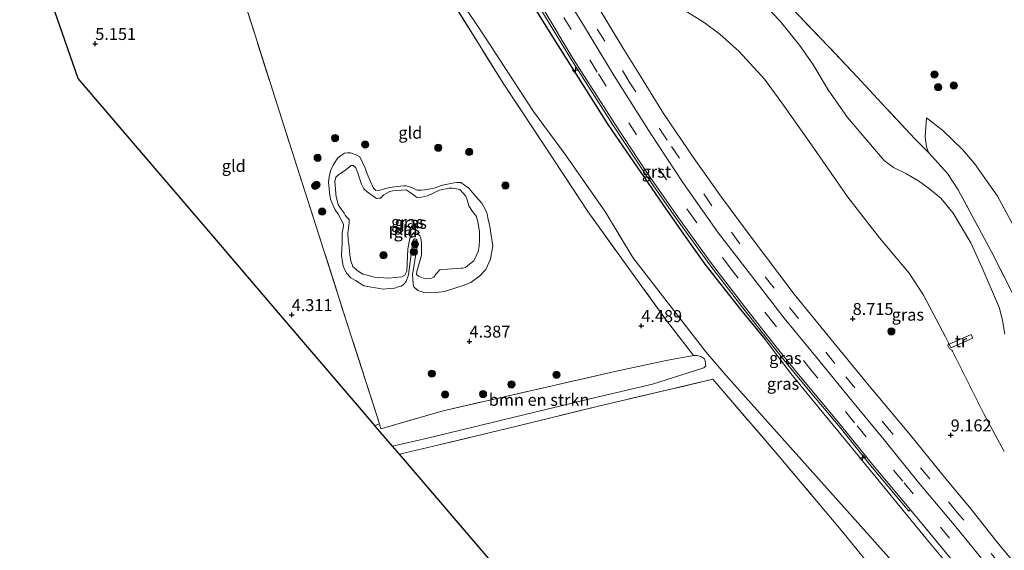
# Model space of a CAD drawing. Units: metres. Extents: x 202021 to 210008, y 468749 to 475003.
# Drawn here: x 206247 to 206452, y 472092 to 472202 of the extents above; entities that cross this region are included whole.
import ezdxf
from ezdxf.enums import TextEntityAlignment as Align

# ---------------------------------------------------------------- set-up
doc = ezdxf.new("R2010")
doc.units = ezdxf.units.M
doc.linetypes.add('IE-TERREINAFSCHEIDING', pattern=[10, 8, -2])
doc.linetypes.add('VW-3-9_STREEP', pattern=[12, 3, -9])
doc.layers.get('0').update_dxf_attribs({"lineweight": 25})
for name, color, linetype, lineweight in [('B-ME-AL-OVERIG-S-B1', 7, 'Continuous', 18), ('B-ME-GR-BOMENSTRUIKEN-GV-B6', 93, 'Continuous', 18), ('B-ME-GR-BOOM-S-B1', 93, 'Continuous', 18), ('B-ME-GW-HOOGTEPUNT-S-B1', 10, 'Continuous', 25), ('B-ME-GW-KRUINLIJN-L-B1', 93, 'Continuous', 18), ('B-ME-GW-TEENLIJN-L-B1', 93, 'Continuous', 18), ('B-ME-IE-GRASLAND-GV-B6', 93, 'Continuous', 18), ('B-ME-IE-GRONDWERKLIJN-GROND_INGERICHT-GV-B6', 253, 'Continuous', 18), ('B-ME-IE-TERREINAFSCHEIDING-HAAG-L-B1', 10, 'Continuous', 25), ('B-ME-IE-TERREINAFSCHEIDING-RASTERHEKWERK-L-B1', 8, 'IE-TERREINAFSCHEIDING', 18), ('B-ME-KG-KADASTRAAL-OPNAMEDTMGRENS-L-B1', 10, 'Continuous', 25), ('B-ME-OG-BEBOUWING-GV-B6', 173, 'Continuous', 18), ('B-ME-OG-WATER-GV-B6', 153, 'Continuous', 18), ('B-ME-VH-VERH_SOORT-BITUMEN-GV-B6', 8, 'IE-TERREINAFSCHEIDING-NATUURLIJK-HOUTWAL', 18), ('B-ME-VH-VERH_SOORT-GV-B6', 8, 'Continuous', 18), ('B-ME-VW-MARKERING-39STREEP-015-L-B1', 255, 'VW-3-9_STREEP', 18)]:
    doc.layers.add(name, color=color, linetype=linetype, lineweight=lineweight)
doc.styles.add('NLCS-ISO', font='NLCS-ISO.TTF')
doc.linetypes.add('IE-TERREINAFSCHEIDING-NATUURLIJK-HOUTWAL', pattern='A,7,-1.5,[67,NLCS.SHX,S=0.75,R=45,X=0,Y=0],-1.5,7,-1.5,[70,NLCS.SHX,S=0.75,R=0,X=0,Y=0],-1.5', length=20)

# ---------------------------------------------------------------- blocks, each defined once
blk = doc.blocks.new('boom')
blk.add_hatch(color=256).paths.add_polyline_path([(-0.75, 0, 1), (0.75, 0, 1)])
blk.add_circle((0, 0), 0.75)
blk = doc.blocks.new('hecto')
for p, q in [((0, 0.625), (-0.625, 0)), ((0, -0.625), (0, 0.625)), ((-0.625, 0), (0.625, 0)), ((0.625, 0), (0, -0.625))]:
    blk.add_line(p, q)
blk = doc.blocks.new('hoogtepunt')
for p, q in [((-0.5, 0), (0.5, 0)), ((0, 0.5), (0, -0.5))]:
    blk.add_line(p, q)

msp = doc.modelspace()

# ---------------------------------------------------------------- linework, layer by layer
at = {"layer": 'B-ME-GR-BOMENSTRUIKEN-GV-B6'}
msp.add_polyline3d([(206324.66, 472113.41, 5.25), (206321.11, 472117.55, 5.21), (206320.95, 472117.74, 5.23), (206321.89, 472118.08, 5.23), (206322.19, 472117.06, 5.21), (206335.19, 472120.79, 5.02), (206371.03, 472128.99, 4.52), (206381.76, 472131.33, 4.62), (206387.5, 472132.35, 4.63), (206388.26, 472132.36, 4.72), (206389.17, 472132.05, 4.72), (206389.75, 472131.66, 4.72), (206389.94, 472131.35, 4.72), (206390, 472130.64, 4.72), (206390.03, 472130.2, 4.69), (206389.63, 472129.79, 4.67), (206378.94, 472126.33, 4.58), (206365.54, 472123.25, 4.58), (206347.74, 472118.88, 4.79), (206331.92, 472115.11, 5.1), (206324.66, 472113.41, 5.25)], dxfattribs=at)
at = {"layer": 'B-ME-GW-KRUINLIJN-L-B1'}
for points in [[(206338.21, 472245.8, 9.71), (206343.26, 472236.9, 9.7), (206349.83, 472225.49, 9.73), (206356.42, 472214.46, 9.73), (206364.51, 472201.37, 9.71), (206370.95, 472190.75, 9.71), (206378.45, 472178.88, 9.66), (206385.43, 472168.26, 9.69), (206392.73, 472157.92, 9.56), (206398.21, 472150.78, 9.49), (206406.45, 472140.18, 9.33), (206413.33, 472131.81, 9.32), (206420.71, 472122.75, 9.27), (206427.32, 472114.77, 9.22), (206434.45, 472105.85, 9.17), (206442.27, 472096.55, 9.12), (206450.08, 472086.93, 9.14)], [(206385.49, 472204.54, 8.53), (206389.74, 472201.91, 8.48), (206392.97, 472199.5, 8.46), (206397.05, 472195.84, 8.44), (206402.31, 472190.08, 8.47), (206405.91, 472185.15, 8.4), (206412.16, 472176.35, 8.27), (206419.73, 472165.4, 8.19), (206426.32, 472156.96, 8.33), (206429.94, 472152.6, 8.63), (206432.52, 472149.54, 8.89), (206435.49, 472144.94, 8.89), (206440.08, 472136.26, 8.77), (206440.72, 472135, 8.75), (206440.77, 472134.87, 8.7), (206440.63, 472134.45, 8.65), (206440.92, 472133.75, 8.68), (206441.47, 472133.49, 8.73), (206441.58, 472133.27, 8.76), (206448.14, 472120.17, 8.68), (206452.4, 472112.27, 8.63)], [(206436.59, 472174.74, 4.84), (206436.14, 472175.91, 4.74), (206435.88, 472178.05, 4.58), (206436.18, 472181.98, 4.36)], [(206345.57, 472155.28, 4.25), (206345.09, 472152.5, 4.21), (206344.1, 472150.29, 4.24), (206342.89, 472148.99, 4.39), (206341.02, 472147.59, 4.43), (206339.4, 472146.96, 4.48), (206337.43, 472146.37, 4.48), (206335.49, 472145.72, 4.43), (206333.77, 472145.54, 4.37), (206332.32, 472145.45, 4.36), (206331, 472145.56, 4.36), (206329.94, 472145.9, 4.33), (206329.06, 472146.71, 4.31), (206328.94, 472147.24, 4.25), (206328.85, 472148.33, 4.03), (206328.78, 472149.21, 3.89), (206329.74, 472154.79, 3.81), (206329.7, 472156.53, 3.86), (206329.67, 472156.56, 3.87), (206329.37, 472156.71, 3.89), (206329.19, 472156.7, 3.92), (206329.03, 472156.51, 3.92), (206328.85, 472156.1, 3.9), (206328.77, 472155.78, 3.9), (206328, 472149.22, 3.93), (206327.51, 472147.79, 4.05), (206326.99, 472147.22, 4.05), (206326.52, 472146.86, 4.08), (206325.79, 472146.69, 4.12), (206325.03, 472146.45, 4.15), (206324.01, 472146.33, 4.15), (206322.67, 472146.22, 4.15), (206318.64, 472146.92, 4.14), (206316.91, 472148.02, 4.12), (206315.95, 472148.55, 4.08), (206315.05, 472149.57, 4.03), (206314.33, 472151, 4), (206314, 472153.21, 4.02), (206314.14, 472155.85, 4), (206314.15, 472157.88, 3.96), (206314.41, 472159.42, 3.99), (206314.39, 472159.74, 3.99), (206314.17, 472160.22, 3.99), (206313.87, 472160.83, 3.99), (206313.26, 472161.85, 4), (206312.65, 472162.79, 4), (206312, 472164.16, 4), (206311.65, 472164.98, 4), (206311.47, 472166.32, 4), (206311.39, 472167.23, 4), (206311.29, 472168.47, 3.99), (206311.41, 472169.65, 3.94), (206311.7, 472170.91, 3.89), (206312.29, 472172.28, 3.89), (206313.24, 472173.67, 3.89), (206313.74, 472174.06, 3.9), (206314.59, 472174.59, 3.92), (206315.22, 472174.68, 4.02), (206315.86, 472174.66, 4), (206317.06, 472174.27, 4.02), (206317.81, 472173.83, 4.06), (206318.92, 472171.47, 4.14), (206319.31, 472170.3, 4.12), (206320.01, 472168.69, 4.06), (206320.69, 472167.29, 4.03), (206321.16, 472166.79, 4.03), (206322.07, 472166.87, 4.03), (206322.97, 472167.19, 4.03), (206324.08, 472167.46, 4.05), (206325.59, 472167.66, 4.05), (206326.97, 472167.8, 4.05), (206327.5, 472167.81, 4.05), (206328.59, 472167.48, 4.03), (206329.81, 472166.9, 4.03), (206330.62, 472166.9, 4.08), (206331.4, 472166.96, 4.08), (206333.33, 472167.3, 4.09), (206335.08, 472167.94, 4.05), (206337.53, 472168.42, 3.93), (206338.06, 472168.47, 3.89), (206338.87, 472168.46, 3.87), (206339.66, 472167.96, 3.89), (206340.57, 472167.29, 3.89), (206341.95, 472165.63, 3.99), (206343.31, 472164.14, 4.03), (206344.06, 472162.79, 4.05), (206344.38, 472161.92, 4.05), (206344.56, 472161.09, 4.05), (206344.79, 472159.93, 4.03), (206345.02, 472158.96, 4.05), (206345.13, 472157.94, 4.06), (206345.57, 472155.28, 4.25)], [(206402.42, 472135.67, 9.4), (206407.81, 472128.56, 9.38), (206413.75, 472121.32, 9.31), (206420.91, 472112.67, 9.23), (206428.76, 472103.07, 9.03), (206435.98, 472094.22, 8.96), (206442.98, 472085.86, 8.88), (206452.6, 472074.15, 8.84), (206458.86, 472066.71, 8.85), (206467.02, 472057.36, 8.82), (206473.18, 472049.57, 8.79), (206479.16, 472041.93, 8.76), (206484.83, 472033.83, 8.76), (206491.51, 472023.66, 8.86), (206493.13, 472020.93, 8.86), (206493.64, 472018.38, 8.61)]]:
    msp.add_polyline3d(points, dxfattribs=at)
at = {"layer": 'B-ME-GW-TEENLIJN-L-B1'}
for points in [[(206319.7, 472244.36, 4.74), (206323.52, 472236.09, 4.87), (206323.58, 472235.96, 4.87), (206327.48, 472227.17, 4.8), (206330.25, 472221.81, 4.83), (206334.9, 472212.95, 4.95), (206338.56, 472206.98, 4.87), (206344.06, 472198.69, 4.9), (206354.08, 472183.3, 4.59), (206360.73, 472174.27, 4.73), (206369.12, 472162.32, 4.89), (206374.84, 472152.79, 4.63), (206390.08, 472133.15, 4.69), (206394.24, 472128.21, 4.62), (206427.71, 472090.77, 5.21), (206453.9, 472061.04, 5.43), (206464.95, 472048.3, 5.62), (206471.48, 472040.55, 5.78), (206476.96, 472035.39, 6.32), (206482.21, 472030.21, 7.02), (206488.43, 472023.96, 8.08), (206492.04, 472020.03, 8.5), (206493.64, 472018.38, 8.61)], [(206402.17, 472205.71, 4.52), (206405.59, 472202.17, 4.57), (206409.63, 472197.21, 4.59), (206412.42, 472193.23, 4.62), (206415.6, 472187.82, 4.73), (206419.62, 472182.06, 4.81), (206427.31, 472173.11, 5.3), (206429.27, 472171.65, 5.5), (206431.81, 472170.36, 5.56), (206434.47, 472168.84, 5.53), (206436.86, 472167.1, 5.42), (206439.12, 472165.21, 5.31), (206441.74, 472162.09, 5.23), (206445.41, 472155.91, 5.2), (206447.77, 472150.64, 5.08), (206451.41, 472142.26, 5.07), (206452.01, 472139.68, 5.03), (206452.53, 472136.83, 5.1)], [(206436.18, 472181.98, 4.36), (206439.56, 472179.36, 4.37), (206443.66, 472175.39, 4.3), (206446.17, 472172.46, 4.27), (206450.94, 472165.63, 4.04), (206456.06, 472156.21, 3.99), (206459.75, 472148.59, 3.95), (206464.98, 472138.89, 3.81), (206469.33, 472129.72, 3.78), (206474.33, 472120.87, 3.79), (206477.93, 472115.27, 3.79), (206481.49, 472109.01, 3.78), (206487.91, 472098.64, 3.63), (206492.52, 472092.04, 3.5), (206497.82, 472084.89, 3.4)]]:
    msp.add_polyline3d(points, dxfattribs=at)
at = {"layer": 'B-ME-IE-GRASLAND-GV-B6'}
for points in [[(206319.7, 472244.36, 4.74), (206331.25, 472245.26, 9.58), (206337.58, 472234, 9.7), (206346.85, 472217.74, 9.69), (206353.19, 472206.81, 9.65), (206359.21, 472197.02, 9.57), (206369.59, 472180.6, 9.55), (206381.06, 472163.86, 9.81), (206385.37, 472157.73, 9.7), (206389.87, 472151.46, 9.67), (206397.28, 472141.94, 9.56), (206402.42, 472135.67, 9.4), (206407.81, 472128.56, 9.38), (206413.75, 472121.32, 9.31), (206420.91, 472112.67, 9.23), (206428.76, 472103.07, 9.03), (206435.98, 472094.22, 8.96), (206442.98, 472085.86, 8.88)], [(206427.71, 472090.77, 5.21), (206394.24, 472128.21, 4.62), (206390.08, 472133.15, 4.69), (206374.84, 472152.79, 4.63), (206369.12, 472162.32, 4.89), (206360.73, 472174.27, 4.73), (206354.08, 472183.3, 4.59), (206344.06, 472198.69, 4.9), (206338.56, 472206.98, 4.87), (206334.9, 472212.95, 4.95), (206330.25, 472221.81, 4.83), (206327.48, 472227.17, 4.8), (206323.58, 472235.96, 4.87), (206323.52, 472236.09, 4.87), (206319.7, 472244.36, 4.74)], [(206387.5, 472132.35, 4.63), (206381.88, 472139.66, 4.51), (206377.05, 472146.27, 4.57), (206365.41, 472162.43, 4.63), (206356.74, 472175.63, 4.48), (206347.71, 472189.21, 4.42), (206335.11, 472209.54, 4.46)], [(206338.56, 472206.98, 4.87), (206344.06, 472198.69, 4.9), (206354.08, 472183.3, 4.59), (206360.73, 472174.27, 4.73), (206369.12, 472162.32, 4.89), (206374.84, 472152.79, 4.63), (206390.08, 472133.15, 4.69), (206394.24, 472128.21, 4.62), (206427.71, 472090.77, 5.21)], [(206442.98, 472085.86, 8.88), (206435.98, 472094.22, 8.96), (206428.76, 472103.07, 9.03), (206420.91, 472112.67, 9.23), (206413.75, 472121.32, 9.31), (206407.81, 472128.56, 9.38), (206402.42, 472135.67, 9.4), (206397.28, 472141.94, 9.56), (206389.87, 472151.46, 9.67), (206385.37, 472157.73, 9.7), (206381.06, 472163.86, 9.81), (206369.59, 472180.6, 9.55), (206359.21, 472197.02, 9.57), (206353.19, 472206.81, 9.65)], [(206355.42, 472204.99, 9.68), (206362, 472194.09, 9.61), (206370.65, 472180.51, 9.67), (206377.37, 472170.33, 9.72), (206383.95, 472160.87, 9.7), (206390.91, 472151.32, 9.63), (206397.76, 472142.32, 9.52), (206404.14, 472134.25, 9.42), (206408.73, 472128.55, 9.4), (206413.33, 472123.04, 9.33), (206418.09, 472117.31, 9.26), (206424.55, 472109.28, 9.17), (206428.15, 472104.98, 9.15), (206432.46, 472099.81, 9.13), (206432.81, 472100.1, 9.13), (206435.85, 472096.45, 9.12), (206443.04, 472087.73, 9.08)], [(206456.11, 472087.01, 9.21), (206450.58, 472093.8, 9.15), (206445.44, 472100.25, 9.09), (206440.16, 472106.59, 8.98), (206432.82, 472115.68, 8.96), (206423.81, 472126.4, 9), (206416.88, 472134.96, 9.03), (206408.49, 472145.17, 9.01), (206399.51, 472157.05, 9.16), (206393.3, 472165.46, 9.22), (206387.56, 472173.59, 9.31), (206381.25, 472182.93, 9.37), (206375.83, 472191.62, 9.34), (206372.74, 472196.63, 9.34), (206366.83, 472206.47, 9.45)], [(206452.53, 472136.83, 5.1), (206452.01, 472139.68, 5.03), (206451.41, 472142.26, 5.07), (206447.77, 472150.64, 5.08), (206445.41, 472155.91, 5.2), (206441.74, 472162.09, 5.23), (206439.12, 472165.21, 5.31), (206436.86, 472167.1, 5.42), (206434.47, 472168.84, 5.53), (206431.81, 472170.36, 5.56), (206429.27, 472171.65, 5.5), (206427.31, 472173.11, 5.3), (206419.62, 472182.06, 4.81), (206415.6, 472187.82, 4.73), (206412.42, 472193.23, 4.62), (206409.63, 472197.21, 4.59), (206405.59, 472202.17, 4.57), (206402.17, 472205.71, 4.52)], [(206402.17, 472205.71, 4.52), (206405.59, 472202.17, 4.57), (206409.63, 472197.21, 4.59), (206412.42, 472193.23, 4.62), (206415.6, 472187.82, 4.73), (206419.62, 472182.06, 4.81), (206427.31, 472173.11, 5.3), (206429.27, 472171.65, 5.5), (206431.81, 472170.36, 5.56), (206434.47, 472168.84, 5.53), (206436.86, 472167.1, 5.42), (206439.12, 472165.21, 5.31), (206441.74, 472162.09, 5.23), (206445.41, 472155.91, 5.2), (206447.77, 472150.64, 5.08), (206451.41, 472142.26, 5.07), (206452.01, 472139.68, 5.03), (206452.53, 472136.83, 5.1)], [(206452.4, 472112.27, 8.63), (206448.14, 472120.17, 8.68), (206441.58, 472133.27, 8.76), (206441.47, 472133.49, 8.73), (206440.92, 472133.75, 8.68), (206440.63, 472134.45, 8.65), (206440.77, 472134.87, 8.7), (206440.72, 472135, 8.75), (206440.08, 472136.26, 8.77), (206435.49, 472144.94, 8.89), (206432.52, 472149.54, 8.89), (206429.94, 472152.6, 8.63), (206426.32, 472156.96, 8.33), (206419.73, 472165.4, 8.19), (206412.16, 472176.35, 8.27), (206405.91, 472185.15, 8.4), (206402.31, 472190.08, 8.47), (206397.05, 472195.84, 8.44), (206392.97, 472199.5, 8.46), (206389.74, 472201.91, 8.48), (206385.49, 472204.54, 8.53)], [(206385.49, 472204.54, 8.53), (206389.74, 472201.91, 8.48), (206392.97, 472199.5, 8.46), (206397.05, 472195.84, 8.44), (206402.31, 472190.08, 8.47), (206405.91, 472185.15, 8.4), (206412.16, 472176.35, 8.27), (206419.73, 472165.4, 8.19), (206426.32, 472156.96, 8.33), (206429.94, 472152.6, 8.63), (206432.52, 472149.54, 8.89), (206435.49, 472144.94, 8.89), (206440.08, 472136.26, 8.77), (206440.72, 472135, 8.75), (206440.77, 472134.87, 8.7), (206440.63, 472134.45, 8.65), (206440.92, 472133.75, 8.68), (206441.47, 472133.49, 8.73), (206441.58, 472133.27, 8.76), (206448.14, 472120.17, 8.68), (206452.4, 472112.27, 8.63)], [(206409.46, 472203.37, 4.49), (206415.69, 472196.93, 4.57), (206421.65, 472190.53, 4.6), (206426.85, 472185.02, 4.67), (206433.72, 472177.63, 4.78), (206436.59, 472174.74, 4.84), (206440.5, 472170.37, 4.85), (206442.79, 472166.96, 4.79), (206449.63, 472154.17, 4.74), (206455.12, 472143.3, 4.67)], [(206345.57, 472155.28, 4.25), (206345.09, 472152.5, 4.21), (206344.1, 472150.29, 4.24), (206342.89, 472148.99, 4.39), (206341.02, 472147.59, 4.43), (206339.4, 472146.96, 4.48), (206337.43, 472146.37, 4.48), (206335.49, 472145.72, 4.43), (206333.77, 472145.54, 4.37), (206332.32, 472145.45, 4.36), (206331, 472145.56, 4.36), (206329.94, 472145.9, 4.33), (206329.06, 472146.71, 4.31), (206328.94, 472147.24, 4.25), (206328.85, 472148.33, 4.03), (206328.78, 472149.21, 3.89), (206329.74, 472154.79, 3.81), (206329.7, 472156.53, 3.86), (206329.67, 472156.56, 3.87), (206329.37, 472156.71, 3.89), (206329.19, 472156.7, 3.92), (206329.03, 472156.51, 3.92), (206328.85, 472156.1, 3.9), (206328.77, 472155.78, 3.9), (206328, 472149.22, 3.93), (206327.51, 472147.79, 4.05), (206326.99, 472147.22, 4.05), (206326.52, 472146.86, 4.08), (206325.79, 472146.69, 4.12), (206325.03, 472146.45, 4.15), (206324.01, 472146.33, 4.15), (206322.67, 472146.22, 4.15), (206318.64, 472146.92, 4.14), (206316.91, 472148.02, 4.12), (206315.95, 472148.55, 4.08), (206315.05, 472149.57, 4.03), (206314.33, 472151, 4), (206314, 472153.21, 4.02), (206314.14, 472155.85, 4), (206314.15, 472157.88, 3.96), (206314.41, 472159.42, 3.99), (206314.39, 472159.74, 3.99), (206314.17, 472160.22, 3.99), (206313.87, 472160.83, 3.99), (206313.26, 472161.85, 4), (206312.65, 472162.79, 4), (206312, 472164.16, 4), (206311.65, 472164.98, 4), (206311.47, 472166.32, 4), (206311.39, 472167.23, 4), (206311.29, 472168.47, 3.99), (206311.41, 472169.65, 3.94), (206311.7, 472170.91, 3.89), (206312.29, 472172.28, 3.89), (206313.24, 472173.67, 3.89), (206313.74, 472174.06, 3.9), (206314.59, 472174.59, 3.92), (206315.22, 472174.68, 4.02), (206315.86, 472174.66, 4), (206317.06, 472174.27, 4.02), (206317.81, 472173.83, 4.06), (206318.92, 472171.47, 4.14), (206319.31, 472170.3, 4.12), (206320.01, 472168.69, 4.06), (206320.69, 472167.29, 4.03), (206321.16, 472166.79, 4.03), (206322.07, 472166.87, 4.03), (206322.97, 472167.19, 4.03), (206324.08, 472167.46, 4.05), (206325.59, 472167.66, 4.05), (206326.97, 472167.8, 4.05), (206327.5, 472167.81, 4.05), (206328.59, 472167.48, 4.03), (206329.81, 472166.9, 4.03), (206330.62, 472166.9, 4.08), (206331.4, 472166.96, 4.08), (206333.33, 472167.3, 4.09), (206335.08, 472167.94, 4.05), (206337.53, 472168.42, 3.93), (206338.06, 472168.47, 3.89), (206338.87, 472168.46, 3.87), (206339.66, 472167.96, 3.89), (206340.57, 472167.29, 3.89), (206341.95, 472165.63, 3.99), (206343.31, 472164.14, 4.03), (206344.06, 472162.79, 4.05), (206344.38, 472161.92, 4.05), (206344.56, 472161.09, 4.05), (206344.79, 472159.93, 4.03), (206345.02, 472158.96, 4.05), (206345.13, 472157.94, 4.06), (206345.57, 472155.28, 4.25)], [(206342.8, 472158.19, 3.62), (206342.54, 472159.96, 3.62), (206342.15, 472161.42, 3.62), (206341.3, 472162.44, 3.62), (206340.57, 472163.64, 3.62), (206340.24, 472164.84, 3.62), (206339.95, 472165.67, 3.62), (206338.7, 472167.06, 3.62), (206338.02, 472167.18, 3.62), (206337.19, 472167.34, 3.62), (206336.43, 472167.28, 3.62), (206334.47, 472166.89, 3.62), (206332.95, 472166.18, 3.62), (206331.95, 472165.73, 3.62), (206330.71, 472165.41, 3.62), (206329.72, 472165.37, 3.62), (206329.34, 472165.61, 3.62), (206328.7, 472166.14, 3.62), (206328.13, 472166.55, 3.62), (206327.46, 472166.95, 3.62), (206326.43, 472166.91, 3.62), (206325.53, 472166.83, 3.62), (206324.68, 472166.72, 3.62), (206324.1, 472166.62, 3.62), (206323.41, 472166.25, 3.62), (206322.8, 472165.93, 3.62), (206322.11, 472165.24, 3.62), (206321.78, 472165.22, 3.62), (206321.27, 472165.17, 3.62), (206319.33, 472166.56, 3.62), (206318.63, 472167.16, 3.62), (206318.17, 472168.15, 3.62), (206317.37, 472170.47, 3.62), (206316.95, 472171.56, 3.62), (206316.4, 472172.07, 3.62), (206316.02, 472172.04, 3.62), (206314.89, 472171.11, 3.62), (206313.38, 472170.09, 3.62), (206312.76, 472169.62, 3.62), (206312.61, 472168.67, 3.62), (206312.73, 472167.18, 3.62), (206312.82, 472166.12, 3.62), (206312.87, 472165.51, 3.62), (206313.28, 472163.91, 3.62), (206313.6, 472163.37, 3.62), (206314.55, 472162.09, 3.62), (206314.77, 472161.64, 3.62), (206314.99, 472161.34, 3.62), (206315.55, 472160.73, 3.62), (206315.56, 472160.12, 3.62), (206315.27, 472157.9, 3.62), (206315.39, 472156.45, 3.62), (206315.55, 472155.06, 3.62), (206315.69, 472153.34, 3.62), (206315.93, 472152.1, 3.62), (206316.36, 472150.97, 3.62), (206317.22, 472150.1, 3.62), (206318.46, 472149.31, 3.62), (206319.6, 472149.03, 3.62), (206320.8, 472148.71, 3.62), (206323.76, 472148.53, 3.62), (206325.11, 472148.64, 3.62), (206326.6, 472148.77, 3.62), (206327.18, 472149.1, 3.62), (206327.62, 472149.96, 3.62), (206327.81, 472154.61, 3.62), (206328.27, 472156.79, 3.62), (206328.84, 472157.76, 3.62), (206329.02, 472157.98, 3.62), (206329.42, 472157.97, 3.62), (206329.88, 472157.89, 3.62), (206330.32, 472157.36, 3.62), (206330.56, 472156.94, 3.62), (206330.65, 472155.77, 3.62), (206330.65, 472153.31, 3.62), (206329.68, 472149.93, 3.62), (206329.66, 472149.24, 3.62), (206330.09, 472148.91, 3.62), (206331.42, 472148.38, 3.62), (206332.55, 472148.47, 3.62), (206333.25, 472148.69, 3.62), (206333.72, 472149.41, 3.62), (206334.5, 472150.24, 3.62), (206336.1, 472150.37, 3.62), (206337.02, 472150.45, 3.62), (206338.19, 472150.51, 3.62), (206338.95, 472150.57, 3.62), (206339.27, 472150.59, 3.62), (206339.9, 472150.73, 3.62), (206340.74, 472151.4, 3.62), (206341.64, 472152.12, 3.62), (206342.49, 472154.09, 3.62), (206342.76, 472155.2, 3.62), (206342.81, 472156.57, 3.62), (206342.8, 472158.19, 3.62)], [(206440.89, 472134.69, 8.56), (206441.24, 472133.93, 8.58), (206445.8, 472135.99, 6.66), (206445.46, 472136.74, 6.65), (206440.89, 472134.69, 8.56)], [(206423.19, 472089.89, 5.06), (206418.68, 472095.48, 4.98), (206405.36, 472111.29, 4.8), (206391.55, 472127.38, 4.7), (206381.84, 472125.09, 4.67), (206367.37, 472121.71, 4.78), (206350.59, 472117.59, 4.96), (206333.16, 472113.41, 5.14), (206326.07, 472111.76, 5.4), (206324.66, 472113.41, 5.25), (206331.92, 472115.11, 5.1), (206347.74, 472118.88, 4.79), (206365.54, 472123.25, 4.58), (206378.94, 472126.33, 4.58), (206389.63, 472129.79, 4.67), (206390.03, 472130.2, 4.69), (206390, 472130.64, 4.72), (206389.94, 472131.35, 4.72), (206389.75, 472131.66, 4.72), (206389.17, 472132.05, 4.72), (206388.26, 472132.36, 4.72), (206387.5, 472132.35, 4.63)]]:
    msp.add_polyline3d(points, dxfattribs=at)
at = {"layer": 'B-ME-IE-GRONDWERKLIJN-GROND_INGERICHT-GV-B6'}
for points in [[(206321.89, 472118.08, 5.23), (206320.95, 472117.74, 5.23), (206317.33, 472121.98, 4.85), (206306.11, 472135.1, 4.5), (206286.27, 472158.31, 4.43), (206270.52, 472176.73, 4.51), (206259.01, 472190.18, 4.89), (206254.14, 472204.23, 5.61), (206254.73, 472204.67, 5.63), (206256.86, 472205.81, 5.57), (206269.05, 472211.69, 5.46), (206270.37, 472213.4, 5.37), (206272.97, 472214.57, 5.37), (206272.88, 472214.9, 5.37), (206274.13, 472215.53, 5.37), (206272.59, 472218.69, 5.37), (206277.49, 472217.66, 5.68), (206282.18, 472217.35, 5.56), (206286.3, 472218.69, 5.68), (206291.32, 472213.79, 4.92), (206301.91, 472180.42, 4.4), (206309.17, 472157.8, 4.25), (206316.09, 472136.16, 4.74), (206321.89, 472118.08, 5.23)], [(206387.5, 472132.35, 4.63), (206381.76, 472131.33, 4.62), (206371.03, 472128.99, 4.52), (206335.19, 472120.79, 5.02), (206322.19, 472117.06, 5.21), (206321.89, 472118.08, 5.23), (206316.09, 472136.16, 4.74), (206309.17, 472157.8, 4.25), (206301.91, 472180.42, 4.4), (206291.32, 472213.79, 4.92)], [(206335.11, 472209.54, 4.46), (206347.71, 472189.21, 4.42), (206356.74, 472175.63, 4.48), (206365.41, 472162.43, 4.63), (206377.05, 472146.27, 4.57), (206381.88, 472139.66, 4.51), (206387.5, 472132.35, 4.63)], [(206456.06, 472156.21, 3.99), (206450.94, 472165.63, 4.04), (206446.17, 472172.46, 4.27), (206443.66, 472175.39, 4.3), (206439.56, 472179.36, 4.37), (206436.18, 472181.98, 4.36), (206435.88, 472178.05, 4.58), (206436.14, 472175.91, 4.74), (206436.59, 472174.74, 4.84), (206433.72, 472177.63, 4.78), (206426.85, 472185.02, 4.67), (206421.65, 472190.53, 4.6), (206415.69, 472196.93, 4.57), (206409.46, 472203.37, 4.49)], [(206455.12, 472143.3, 4.67), (206449.63, 472154.17, 4.74), (206442.79, 472166.96, 4.79), (206440.5, 472170.37, 4.85), (206436.59, 472174.74, 4.84), (206436.14, 472175.91, 4.74), (206435.88, 472178.05, 4.58), (206436.18, 472181.98, 4.36), (206439.56, 472179.36, 4.37), (206443.66, 472175.39, 4.3), (206446.17, 472172.46, 4.27), (206450.94, 472165.63, 4.04), (206456.06, 472156.21, 3.99)], [(206345.57, 472155.28, 4.25), (206345.13, 472157.94, 4.06), (206345.02, 472158.96, 4.05), (206344.79, 472159.93, 4.03), (206344.56, 472161.09, 4.05), (206344.38, 472161.92, 4.05), (206344.06, 472162.79, 4.05), (206343.31, 472164.14, 4.03), (206341.95, 472165.63, 3.99), (206340.57, 472167.29, 3.89), (206339.66, 472167.96, 3.89), (206338.87, 472168.46, 3.87), (206338.06, 472168.47, 3.89), (206337.53, 472168.42, 3.93), (206335.08, 472167.94, 4.05), (206333.33, 472167.3, 4.09), (206331.4, 472166.96, 4.08), (206330.62, 472166.9, 4.08), (206329.81, 472166.9, 4.03), (206328.59, 472167.48, 4.03), (206327.5, 472167.81, 4.05), (206326.97, 472167.8, 4.05), (206325.59, 472167.66, 4.05), (206324.08, 472167.46, 4.05), (206322.97, 472167.19, 4.03), (206322.07, 472166.87, 4.03), (206321.16, 472166.79, 4.03), (206320.69, 472167.29, 4.03), (206320.01, 472168.69, 4.06), (206319.31, 472170.3, 4.12), (206318.92, 472171.47, 4.14), (206317.81, 472173.83, 4.06), (206317.06, 472174.27, 4.02), (206315.86, 472174.66, 4), (206315.22, 472174.68, 4.02), (206314.59, 472174.59, 3.92), (206313.74, 472174.06, 3.9), (206313.24, 472173.67, 3.89), (206312.29, 472172.28, 3.89), (206311.7, 472170.91, 3.89), (206311.41, 472169.65, 3.94), (206311.29, 472168.47, 3.99), (206311.39, 472167.23, 4), (206311.47, 472166.32, 4), (206311.65, 472164.98, 4), (206312, 472164.16, 4), (206312.65, 472162.79, 4), (206313.26, 472161.85, 4), (206313.87, 472160.83, 3.99), (206314.17, 472160.22, 3.99), (206314.39, 472159.74, 3.99), (206314.41, 472159.42, 3.99), (206314.15, 472157.88, 3.96), (206314.14, 472155.85, 4), (206314, 472153.21, 4.02), (206314.33, 472151, 4), (206315.05, 472149.57, 4.03), (206315.95, 472148.55, 4.08), (206316.91, 472148.02, 4.12), (206318.64, 472146.92, 4.14), (206322.67, 472146.22, 4.15), (206324.01, 472146.33, 4.15), (206325.03, 472146.45, 4.15), (206325.79, 472146.69, 4.12), (206326.52, 472146.86, 4.08), (206326.99, 472147.22, 4.05), (206327.51, 472147.79, 4.05), (206328, 472149.22, 3.93), (206328.77, 472155.78, 3.9), (206328.85, 472156.1, 3.9), (206329.03, 472156.51, 3.92), (206329.19, 472156.7, 3.92), (206329.37, 472156.71, 3.89), (206329.67, 472156.56, 3.87), (206329.7, 472156.53, 3.86), (206329.74, 472154.79, 3.81), (206328.78, 472149.21, 3.89), (206328.85, 472148.33, 4.03), (206328.94, 472147.24, 4.25), (206329.06, 472146.71, 4.31), (206329.94, 472145.9, 4.33), (206331, 472145.56, 4.36), (206332.32, 472145.45, 4.36), (206333.77, 472145.54, 4.37), (206335.49, 472145.72, 4.43), (206337.43, 472146.37, 4.48), (206339.4, 472146.96, 4.48), (206341.02, 472147.59, 4.43), (206342.89, 472148.99, 4.39), (206344.1, 472150.29, 4.24), (206345.09, 472152.5, 4.21), (206345.57, 472155.28, 4.25)], [(206354.83, 472078.12, 4.79), (206326.07, 472111.76, 5.4), (206333.16, 472113.41, 5.14), (206350.59, 472117.59, 4.96), (206367.37, 472121.71, 4.78), (206381.84, 472125.09, 4.67), (206391.55, 472127.38, 4.7), (206405.36, 472111.29, 4.8), (206418.68, 472095.48, 4.98), (206423.19, 472089.89, 5.06)]]:
    msp.add_polyline3d(points, dxfattribs=at)
at = {"layer": 'B-ME-IE-TERREINAFSCHEIDING-HAAG-L-B1'}
msp.add_polyline3d([(206331.25, 472245.26, 9.58), (206337.58, 472234, 9.7), (206346.85, 472217.74, 9.69), (206353.19, 472206.81, 9.65), (206359.21, 472197.02, 9.57), (206369.59, 472180.6, 9.55), (206381.06, 472163.86, 9.81), (206385.37, 472157.73, 9.7), (206389.87, 472151.46, 9.67), (206397.28, 472141.94, 9.56), (206402.42, 472135.67, 9.4)], dxfattribs=at)
at = {"layer": 'B-ME-IE-TERREINAFSCHEIDING-RASTERHEKWERK-L-B1'}
for points in [[(206436.59, 472174.74, 4.84), (206433.72, 472177.63, 4.78), (206426.85, 472185.02, 4.67), (206421.65, 472190.53, 4.6), (206415.69, 472196.93, 4.57), (206409.46, 472203.37, 4.49), (206401.87, 472211.37, 4.43), (206394.19, 472219.4, 4.33), (206388.27, 472226.42, 4.18), (206381.93, 472233.54, 4.07), (206374.34, 472242.64, 4), (206372.89, 472244.73, 3.95), (206375.43, 472248.88, 3.97)], [(206320.95, 472117.74, 5.23), (206321.89, 472118.08, 5.23), (206322.19, 472117.06, 5.21), (206335.19, 472120.79, 5.02), (206371.03, 472128.99, 4.52), (206381.76, 472131.33, 4.62), (206387.5, 472132.35, 4.63), (206381.88, 472139.66, 4.51), (206377.05, 472146.27, 4.57), (206365.41, 472162.43, 4.63), (206356.74, 472175.63, 4.48), (206347.71, 472189.21, 4.42), (206335.11, 472209.54, 4.46), (206329.33, 472219.86, 4.63), (206323.86, 472230.39, 4.78), (206316.9, 472244.11, 4.78)], [(206321.89, 472118.08, 5.23), (206316.09, 472136.16, 4.74), (206309.17, 472157.8, 4.25), (206301.91, 472180.42, 4.4), (206291.32, 472213.79, 4.92), (206286.3, 472218.69, 5.68), (206282.18, 472217.35, 5.56), (206277.49, 472217.66, 5.68), (206272.59, 472218.69, 5.37)], [(206518.73, 472049.31, 6.39), (206514.89, 472053.68, 6.06), (206508.02, 472061.58, 5.38), (206501.62, 472069.59, 4.87), (206498.19, 472074.32, 4.62), (206491.28, 472083.12, 4.47), (206487.83, 472087.97, 4.26), (206481.95, 472096.65, 4.74), (206478.01, 472102.64, 4.6), (206469.74, 472114.91, 4.63), (206467.09, 472119.9, 4.55), (206462.47, 472128.05, 4.57), (206455.12, 472143.3, 4.67), (206449.63, 472154.17, 4.74), (206442.79, 472166.96, 4.79), (206440.5, 472170.37, 4.85), (206436.59, 472174.74, 4.84)], [(206460.14, 472045.78, 5.4), (206450.38, 472057.55, 5.16), (206431.74, 472079.95, 5.08), (206423.19, 472089.89, 5.06), (206418.68, 472095.48, 4.98), (206405.36, 472111.29, 4.8), (206391.55, 472127.38, 4.7), (206381.84, 472125.09, 4.67), (206367.37, 472121.71, 4.78), (206350.59, 472117.59, 4.96), (206333.16, 472113.41, 5.14), (206326.07, 472111.76, 5.4)]]:
    msp.add_polyline3d(points, dxfattribs=at)
at = {"layer": 'B-ME-KG-KADASTRAAL-OPNAMEDTMGRENS-L-B1'}
msp.add_polyline3d([(206354.83, 472078.12, 4.79), (206326.07, 472111.76, 5.4), (206324.66, 472113.41, 5.25), (206321.11, 472117.55, 5.21), (206320.95, 472117.74, 5.23), (206317.33, 472121.98, 4.85), (206306.11, 472135.1, 4.5), (206286.27, 472158.31, 4.43), (206270.52, 472176.73, 4.51), (206259.01, 472190.18, 4.89), (206254.14, 472204.23, 5.61), (206253.99, 472204.66, 5.75), (206248.72, 472219.86, 5.97), (206252.77, 472223.34, 5.97), (206246.77, 472238.71, 6.06)], dxfattribs=at)
at = {"layer": 'B-ME-OG-BEBOUWING-GV-B6'}
msp.add_polyline3d([(206440.89, 472134.69, 8.56), (206445.46, 472136.74, 6.65), (206445.8, 472135.99, 6.66), (206441.24, 472133.93, 8.58), (206440.89, 472134.69, 8.56)], dxfattribs=at)
at = {"layer": 'B-ME-OG-WATER-GV-B6'}
msp.add_polyline3d([(206342.8, 472158.19, 3.62), (206342.81, 472156.57, 3.62), (206342.76, 472155.2, 3.62), (206342.49, 472154.09, 3.62), (206341.64, 472152.12, 3.62), (206340.74, 472151.4, 3.62), (206339.9, 472150.73, 3.62), (206339.27, 472150.59, 3.62), (206338.95, 472150.57, 3.62), (206338.19, 472150.51, 3.62), (206337.02, 472150.45, 3.62), (206336.1, 472150.37, 3.62), (206334.5, 472150.24, 3.62), (206333.72, 472149.41, 3.62), (206333.25, 472148.69, 3.62), (206332.55, 472148.47, 3.62), (206331.42, 472148.38, 3.62), (206330.09, 472148.91, 3.62), (206329.66, 472149.24, 3.62), (206329.68, 472149.93, 3.62), (206330.65, 472153.31, 3.62), (206330.65, 472155.77, 3.62), (206330.56, 472156.94, 3.62), (206330.32, 472157.36, 3.62), (206329.88, 472157.89, 3.62), (206329.42, 472157.97, 3.62), (206329.02, 472157.98, 3.62), (206328.84, 472157.76, 3.62), (206328.27, 472156.79, 3.62), (206327.81, 472154.61, 3.62), (206327.62, 472149.96, 3.62), (206327.18, 472149.1, 3.62), (206326.6, 472148.77, 3.62), (206325.11, 472148.64, 3.62), (206323.76, 472148.53, 3.62), (206320.8, 472148.71, 3.62), (206319.6, 472149.03, 3.62), (206318.46, 472149.31, 3.62), (206317.22, 472150.1, 3.62), (206316.36, 472150.97, 3.62), (206315.93, 472152.1, 3.62), (206315.69, 472153.34, 3.62), (206315.55, 472155.06, 3.62), (206315.39, 472156.45, 3.62), (206315.27, 472157.9, 3.62), (206315.56, 472160.12, 3.62), (206315.55, 472160.73, 3.62), (206314.99, 472161.34, 3.62), (206314.77, 472161.64, 3.62), (206314.55, 472162.09, 3.62), (206313.6, 472163.37, 3.62), (206313.28, 472163.91, 3.62), (206312.87, 472165.51, 3.62), (206312.82, 472166.12, 3.62), (206312.73, 472167.18, 3.62), (206312.61, 472168.67, 3.62), (206312.76, 472169.62, 3.62), (206313.38, 472170.09, 3.62), (206314.89, 472171.11, 3.62), (206316.02, 472172.04, 3.62), (206316.4, 472172.07, 3.62), (206316.95, 472171.56, 3.62), (206317.37, 472170.47, 3.62), (206318.17, 472168.15, 3.62), (206318.63, 472167.16, 3.62), (206319.33, 472166.56, 3.62), (206321.27, 472165.17, 3.62), (206321.78, 472165.22, 3.62), (206322.11, 472165.24, 3.62), (206322.8, 472165.93, 3.62), (206323.41, 472166.25, 3.62), (206324.1, 472166.62, 3.62), (206324.68, 472166.72, 3.62), (206325.53, 472166.83, 3.62), (206326.43, 472166.91, 3.62), (206327.46, 472166.95, 3.62), (206328.13, 472166.55, 3.62), (206328.7, 472166.14, 3.62), (206329.34, 472165.61, 3.62), (206329.72, 472165.37, 3.62), (206330.71, 472165.41, 3.62), (206331.95, 472165.73, 3.62), (206332.95, 472166.18, 3.62), (206334.47, 472166.89, 3.62), (206336.43, 472167.28, 3.62), (206337.19, 472167.34, 3.62), (206338.02, 472167.18, 3.62), (206338.7, 472167.06, 3.62), (206339.95, 472165.67, 3.62), (206340.24, 472164.84, 3.62), (206340.57, 472163.64, 3.62), (206341.3, 472162.44, 3.62), (206342.15, 472161.42, 3.62), (206342.54, 472159.96, 3.62), (206342.8, 472158.19, 3.62)], dxfattribs=at)
at = {"layer": 'B-ME-VH-VERH_SOORT-BITUMEN-GV-B6'}
for points in [[(206332.65, 472245.36, 9.67), (206343.95, 472246.25, 9.36), (206346.76, 472241.29, 9.4), (206347.13, 472240.63, 9.41), (206348.73, 472237.77, 9.44), (206353.65, 472229.5, 9.45), (206359.88, 472218.44, 9.46), (206362.12, 472214.56, 9.44), (206363.76, 472211.71, 9.42), (206366.83, 472206.47, 9.45), (206372.74, 472196.63, 9.34), (206375.83, 472191.62, 9.34), (206381.25, 472182.93, 9.37), (206387.56, 472173.59, 9.31), (206393.3, 472165.46, 9.22), (206399.51, 472157.05, 9.16), (206408.49, 472145.17, 9.01), (206416.88, 472134.96, 9.03), (206423.81, 472126.4, 9), (206432.82, 472115.68, 8.96), (206440.16, 472106.59, 8.98), (206445.44, 472100.25, 9.09), (206450.58, 472093.8, 9.15), (206456.11, 472087.01, 9.21)], [(206443.04, 472087.73, 9.08), (206435.85, 472096.45, 9.12), (206432.81, 472100.1, 9.13), (206428.5, 472105.27, 9.15), (206424.9, 472109.56, 9.17), (206418.43, 472117.59, 9.26), (206413.68, 472123.32, 9.33), (206409.08, 472128.83, 9.4), (206404.49, 472134.53, 9.42), (206398.12, 472142.59, 9.52), (206391.27, 472151.59, 9.63), (206384.32, 472161.13, 9.7), (206377.75, 472170.58, 9.72), (206371.03, 472180.75, 9.67), (206362.39, 472194.33, 9.61), (206355.81, 472205.22, 9.68), (206349.25, 472215.62, 9.71), (206342.84, 472226.72, 9.73), (206338.19, 472235.24, 9.68), (206332.65, 472245.36, 9.67)]]:
    msp.add_polyline3d(points, dxfattribs=at)
at = {"layer": 'B-ME-VH-VERH_SOORT-GV-B6'}
for points in [[(206432.81, 472100.1, 9.13), (206432.46, 472099.81, 9.13), (206428.15, 472104.98, 9.15), (206424.55, 472109.28, 9.17), (206418.09, 472117.31, 9.26), (206413.33, 472123.04, 9.33), (206408.73, 472128.55, 9.4), (206404.14, 472134.25, 9.42), (206397.76, 472142.32, 9.52), (206390.91, 472151.32, 9.63), (206383.95, 472160.87, 9.7), (206377.37, 472170.33, 9.72), (206370.65, 472180.51, 9.67), (206362, 472194.09, 9.61), (206355.42, 472204.99, 9.68)], [(206355.81, 472205.22, 9.68), (206362.39, 472194.33, 9.61), (206371.03, 472180.75, 9.67), (206377.75, 472170.58, 9.72), (206384.32, 472161.13, 9.7), (206391.27, 472151.59, 9.63), (206398.12, 472142.59, 9.52), (206404.49, 472134.53, 9.42), (206409.08, 472128.83, 9.4), (206413.68, 472123.32, 9.33), (206418.43, 472117.59, 9.26), (206424.9, 472109.56, 9.17), (206428.5, 472105.27, 9.15), (206432.81, 472100.1, 9.13)]]:
    msp.add_polyline3d(points, dxfattribs=at)
at = {"layer": 'B-ME-VW-MARKERING-39STREEP-015-L-B1'}
for points in [[(206451.52, 472088.67, 9.2), (206442.64, 472099.5, 9.11), (206436.82, 472106.58, 9.13), (206428.8, 472116.33, 9.12), (206416.97, 472130.71, 9.14), (206404.32, 472146.44, 9.28), (206397.18, 472155.68, 9.43), (206391.35, 472163.65, 9.47), (206381.97, 472177.34, 9.52), (206374.22, 472189.34, 9.59), (206368.94, 472197.98, 9.64), (206360.49, 472212.01, 9.64), (206352.42, 472225.67, 9.63), (206344.25, 472239.96, 9.61), (206340.88, 472246.01, 9.52)], [(206448.58, 472084.89, 9.21), (206431.2, 472106.09, 9.21), (206421.1, 472118.31, 9.34), (206412.35, 472128.97, 9.4), (206404.25, 472139.05, 9.46), (206395.33, 472150.4, 9.59), (206387.84, 472160.52, 9.69), (206381.86, 472169.07, 9.77), (206375.58, 472178.44, 9.83), (206367.38, 472191.56, 9.83), (206361.95, 472200.42, 9.81), (206353.55, 472214.34, 9.82), (206345.43, 472228.2, 9.85), (206335.75, 472245.6, 9.69)]]:
    msp.add_polyline3d(points, dxfattribs=at)

# ---------------------------------------------------------------- block references
at = {"layer": 'B-ME-AL-OVERIG-S-B1', "rotation": 90}
for p in [(206362.87, 472191.95, 9.68), (206422.81, 472110.95, 9.23)]:
    msp.add_blockref('hecto', p, dxfattribs=at)
at = {"layer": 'B-ME-GR-BOOM-S-B1', "rotation": 90}
for p in [(206437.8, 472191.06, 4.33), (206438.57, 472188.38, 4.51), (206441.87, 472188.75, 4.27), (206312.63, 472177.78, 4.31), (206318.93, 472176.44, 4.35), (206334.19, 472175.76, 4.16), (206308.99, 472173.66, 4.33), (206340.65, 472174.87, 4.16), (206308.49, 472167.78, 4.31), (206308.74, 472168.02, 4.33), (206348.2, 472167.87, 4.32), (206309.92, 472162.41, 4.2), (206329.33, 472155.61, 4), (206322.74, 472153.32, 3.7), (206329.08, 472153.97, 4), (206428.81, 472137.39, 9), (206332.86, 472128.56, 4.87), (206358.86, 472128.32, 4.55), (206349.46, 472126.32, 4.7), (206335.64, 472124.21, 4.78), (206343.54, 472124.3, 4.7)]:
    msp.add_blockref('boom', p, dxfattribs=at)
at = {"layer": 'B-ME-GW-HOOGTEPUNT-S-B1', "rotation": 90}
for p in [(206262.55, 472197.48, 5.15), (206262.55, 472197.48, 5.15), (206303.57, 472140.85, 4.31), (206303.57, 472140.85, 4.31), (206376.59, 472138.55, 4.49), (206376.59, 472138.55, 4.49), (206420.73, 472140.04, 8.72), (206420.73, 472140.04, 8.72), (206340.71, 472135.31, 4.39), (206340.71, 472135.31, 4.39), (206441.2, 472115.71, 9.16), (206441.2, 472115.71, 9.16)]:
    msp.add_blockref('hoogtepunt', p, dxfattribs=at)

# ---------------------------------------------------------------- texts
at = {"layer": 'B-ME-GR-BOMENSTRUIKEN-GV-B6', "ltscale": 0.2, "style": 'NLCS-ISO'}
msp.add_text('bmn en strkn', height=2.5, dxfattribs=at).set_placement((206355.24, 472123.09), align=Align.MIDDLE_CENTER)
at = {"layer": 'B-ME-GW-HOOGTEPUNT-S-B1', "ltscale": 0.2, "style": 'NLCS-ISO'}
for s, p in [('5.151', (206262.55, 472197.48, 5.15)), ('5.151', (206262.55, 472197.48, 5.15)), ('4.311', (206303.57, 472140.85, 4.31)), ('4.311', (206303.57, 472140.85, 4.31)), ('8.715', (206420.73, 472140.04, 8.72)), ('8.715', (206420.73, 472140.04, 8.72)), ('4.489', (206376.59, 472138.55, 4.49)), ('4.489', (206376.59, 472138.55, 4.49)), ('4.387', (206340.71, 472135.31, 4.39)), ('4.387', (206340.71, 472135.31, 4.39)), ('9.162', (206441.2, 472115.71, 9.16)), ('9.162', (206441.2, 472115.71, 9.16))]:
    msp.add_text(s, height=2.5, dxfattribs=at).set_placement(p, align=Align.BOTTOM_LEFT)
at = {"layer": 'B-ME-IE-GRASLAND-GV-B6', "ltscale": 0.2, "style": 'NLCS-ISO'}
for p in [(206327.71, 472160.22), (206328.43, 472160.07), (206432.25, 472140.88), (206406.67, 472131.82), (206406.18, 472126.44)]:
    msp.add_text('gras', height=2.5, dxfattribs=at).set_placement(p, align=Align.MIDDLE_CENTER)
at = {"layer": 'B-ME-IE-GRONDWERKLIJN-GROND_INGERICHT-GV-B6', "ltscale": 0.2, "style": 'NLCS-ISO'}
for p in [(206328.35, 472178.89), (206291.48, 472171.95), (206327.37, 472158.26)]:
    msp.add_text('gld', height=2.5, dxfattribs=at).set_placement(p, align=Align.MIDDLE_CENTER)
at = {"layer": 'B-ME-OG-BEBOUWING-GV-B6', "ltscale": 0.2, "style": 'NLCS-ISO'}
msp.add_text('tr', height=2.5, dxfattribs=at).set_placement((206443.35, 472135.34), align=Align.MIDDLE_CENTER)
at = {"layer": 'B-ME-OG-WATER-GV-B6', "ltscale": 0.2, "style": 'NLCS-ISO'}
msp.add_text('plas', height=2.5, dxfattribs=at).set_placement((206327.11, 472158.79), align=Align.MIDDLE_CENTER)
at = {"layer": 'B-ME-VH-VERH_SOORT-GV-B6', "ltscale": 0.2, "style": 'NLCS-ISO'}
msp.add_text('grst', height=2.5, dxfattribs=at).set_placement((206379.74, 472170.75), align=Align.MIDDLE_CENTER)

doc.saveas('drawing.dxf')
